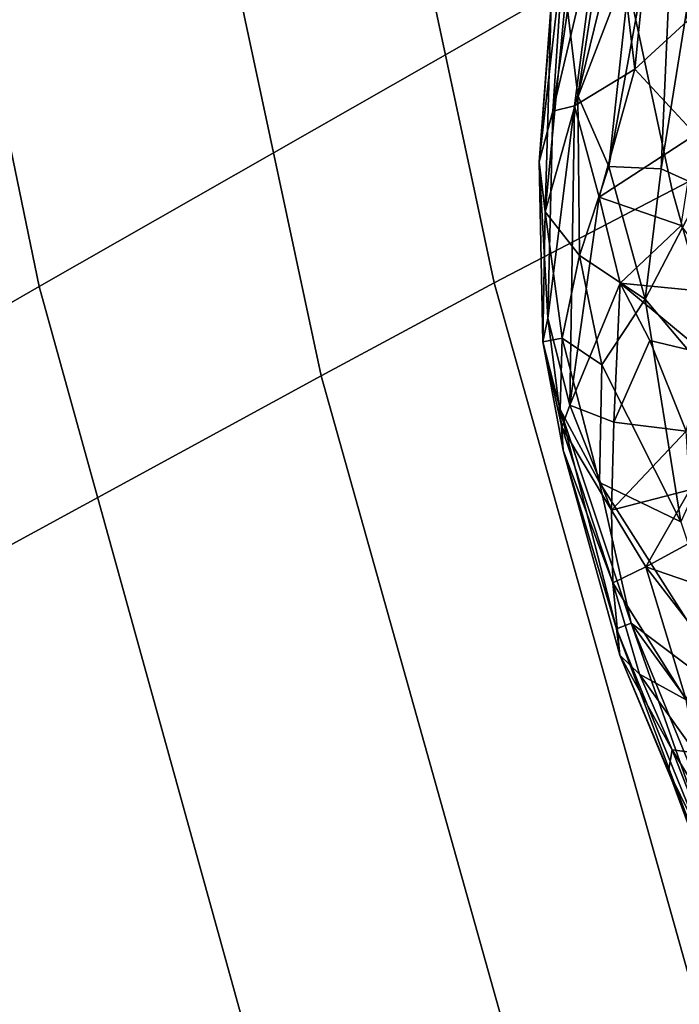
# Model space of a CAD drawing. Units: inches. Extents: x -11.3 to 9.6, y -4.1 to 23.8.
# Drawn here: x -8.3 to -8, y 5.7 to 6.1 of the extents above; entities that cross this region are included whole.
import ezdxf

# ---------------------------------------------------------------- set-up
doc = ezdxf.new("R2010")
doc.units = ezdxf.units.IN
doc.header["$MEASUREMENT"] = 0

msp = doc.modelspace()

# ---------------------------------------------------------------- linework, layer by layer
for points in [[(-7.47826, 7.22072, -0.7051), (-8.46937, 6.77353, -0.48102), (-8.31223, 6.01248, -0.46323), (-7.34608, 6.56351, -0.69075)], [(-7.94818, 6.09749, -2.34584), (-8.10699, 6.8415, -2.34582), (-8.02499, 6.8764, -2.32428), (-7.86798, 6.14059, -2.3243)], [(-7.94818, 6.09749, -2.34584), (-8.02878, 6.05553, -2.41047), (-8.18941, 6.80746, -2.41045), (-8.10699, 6.8415, -2.34582)], [(-8.02878, 6.05553, -2.41047), (-8.10847, 6.01409, -2.4751), (-8.27091, 6.77382, -2.47508), (-8.18941, 6.80746, -2.41045)], [(-8.46937, 6.77353, -0.48102), (-9.17185, 6.45307, -0.31725), (-8.99644, 5.61797, -0.29931), (-8.31223, 6.01248, -0.46323)], [(-8.27091, 6.77382, -2.47508), (-8.10847, 6.01409, -2.4751), (-8.18593, 5.97255, -2.49664), (-8.35011, 6.74017, -2.49662)], [(-8.35011, 6.74017, -2.49662), (-8.18593, 5.97255, -2.49664), (-8.54904, 5.77477, -2.49664), (-8.72136, 6.57987, -2.49662)], [(-7.34608, 6.56351, -0.69075), (-8.31223, 6.01248, -0.46323), (-8.10787, 5.27518, -0.44236), (-7.17288, 5.9268, -0.6738)], [(-8.07642, 6.14309, -0.47513), (-8.04725, 6.25018, -0.51341), (-8.07105, 6.09794, -0.49735)], [(-8.07105, 6.09794, -0.49735), (-8.04725, 6.25018, -0.51341), (-8.03994, 6.22481, -0.52961)], [(-8.05045, 6.15103, -0.3636), (-8.04549, 6.10974, -0.37139), (-8.03149, 6.24904, -0.31163)], [(-8.02202, 6.13146, -0.34291), (-8.03149, 6.24904, -0.31163), (-8.04549, 6.10974, -0.37139)], [(-7.99617, 6.18936, -0.30381), (-8.03149, 6.24904, -0.31163), (-8.02202, 6.13146, -0.34291)], [(-8.03994, 6.22481, -0.52961), (-8.02625, 6.23521, -0.54807), (-8.05722, 6.06615, -0.52207)], [(-8.02625, 6.23521, -0.54807), (-8.03372, 6.06513, -0.54941), (-8.05722, 6.06615, -0.52207)], [(-8.02625, 6.23521, -0.54807), (-8.00904, 6.21837, -0.56828), (-8.03372, 6.06513, -0.54941)], [(-8.07105, 6.09794, -0.49735), (-8.03994, 6.22481, -0.52961), (-8.05722, 6.06615, -0.52207)], [(-8.03372, 6.06513, -0.54941), (-8.00904, 6.21837, -0.56828), (-8.015, 6.05661, -0.56732)], [(-8.0613, 6.17916, -0.37117), (-8.06686, 6.19623, -0.38018), (-8.08228, 6.09096, -0.42038)], [(-8.08228, 6.09096, -0.42038), (-8.06686, 6.19623, -0.38018), (-8.07725, 6.16504, -0.40983)], [(-8.08228, 6.09096, -0.42038), (-8.07256, 6.09332, -0.40389), (-8.0613, 6.17916, -0.37117)], [(-8.05045, 6.15103, -0.3636), (-8.0613, 6.17916, -0.37117), (-8.07256, 6.09332, -0.40389)], [(-8.07725, 6.16504, -0.40983), (-8.08186, 6.15193, -0.43101), (-8.08843, 6.06827, -0.44363)], [(-8.07725, 6.16504, -0.40983), (-8.08843, 6.06827, -0.44363), (-8.08228, 6.09096, -0.42038)], [(-8.08186, 6.15193, -0.43101), (-8.08292, 6.13882, -0.44969), (-8.08843, 6.06827, -0.44363)], [(-8.05045, 6.15103, -0.3636), (-8.07256, 6.09332, -0.40389), (-8.04549, 6.10974, -0.37139)], [(-8.07642, 6.14309, -0.47513), (-8.07105, 6.09794, -0.49735), (-8.08567, 6.04593, -0.47185)], [(-8.08292, 6.13882, -0.44969), (-8.07642, 6.14309, -0.47513), (-8.08567, 6.04593, -0.47185)], [(-8.08292, 6.13882, -0.44969), (-8.08567, 6.04593, -0.47185), (-8.08843, 6.06827, -0.44363)], [(-8.04549, 6.10974, -0.37139), (-8.01836, 6.08052, -0.35918), (-8.02202, 6.13146, -0.34291)], [(-8.04549, 6.10974, -0.37139), (-8.07256, 6.09332, -0.40389), (-8.06148, 6.05252, -0.4026)], [(-8.01836, 6.08052, -0.35918), (-8.04549, 6.10974, -0.37139), (-8.06148, 6.05252, -0.4026)], [(-8.08567, 6.04593, -0.47185), (-8.07105, 6.09794, -0.49735), (-8.07024, 6.0264, -0.50261)], [(-8.07105, 6.09794, -0.49735), (-8.05722, 6.06615, -0.52207), (-8.07024, 6.0264, -0.50261)], [(-7.74601, 5.37591, -2.34587), (-7.8243, 5.32628, -2.41049), (-8.02878, 6.05553, -2.41047), (-7.94818, 6.09749, -2.34584)], [(-8.07256, 6.09332, -0.40389), (-8.08228, 6.09096, -0.42038), (-8.08446, 5.99836, -0.43829)], [(-8.0747, 5.9594, -0.4336), (-8.07256, 6.09332, -0.40389), (-8.08446, 5.99836, -0.43829)], [(-8.06148, 6.05252, -0.4026), (-8.07256, 6.09332, -0.40389), (-8.0747, 5.9594, -0.4336)], [(-8.08228, 6.09096, -0.42038), (-8.08843, 6.06827, -0.44363), (-8.08446, 5.99836, -0.43829)], [(-8.01836, 6.08052, -0.35918), (-8.06148, 6.05252, -0.4026), (-8.02482, 6.03982, -0.38092)], [(-8.08666, 5.98777, -0.45526), (-8.08843, 6.06827, -0.44363), (-8.08567, 6.04593, -0.47185)], [(-8.08843, 6.06827, -0.44363), (-8.08666, 5.98777, -0.45526), (-8.08446, 5.99836, -0.43829)], [(-8.07024, 6.0264, -0.50261), (-8.05722, 6.06615, -0.52207), (-8.04085, 6.00676, -0.53816)], [(-8.03372, 6.06513, -0.54941), (-8.04085, 6.00676, -0.53816), (-8.05722, 6.06615, -0.52207)], [(-8.04085, 6.00676, -0.53816), (-8.03372, 6.06513, -0.54941), (-8.015, 6.05661, -0.56732)], [(-7.8243, 5.32628, -2.41049), (-7.9017, 5.27728, -2.47512), (-8.10847, 6.01409, -2.4751), (-8.02878, 6.05553, -2.41047)], [(-8.05203, 6.01402, -0.40582), (-8.06148, 6.05252, -0.4026), (-8.0747, 5.9594, -0.4336)], [(-8.06148, 6.05252, -0.4026), (-8.05203, 6.01402, -0.40582), (-8.02482, 6.03982, -0.38092)], [(-8.04085, 6.00676, -0.53816), (-8.015, 6.05661, -0.56732), (-8.00113, 5.95977, -0.57259)], [(-8.08567, 6.04593, -0.47185), (-8.07812, 5.98928, -0.48369), (-8.08666, 5.98777, -0.45526)], [(-8.07812, 5.98928, -0.48369), (-8.08567, 6.04593, -0.47185), (-8.07024, 6.0264, -0.50261)], [(-8.02482, 6.03982, -0.38092), (-8.05203, 6.01402, -0.40582), (-8.00167, 6.00898, -0.38049)], [(-8.07812, 5.98928, -0.48369), (-8.07024, 6.0264, -0.50261), (-8.06027, 5.97745, -0.51007)], [(-8.06027, 5.97745, -0.51007), (-8.07024, 6.0264, -0.50261), (-8.04085, 6.00676, -0.53816)], [(-8.10847, 6.01409, -2.4751), (-7.9017, 5.27728, -2.47512), (-7.97695, 5.22811, -2.49666), (-8.18593, 5.97255, -2.49664)], [(-8.05203, 6.01402, -0.40582), (-8.0747, 5.9594, -0.4336), (-8.05495, 5.95176, -0.4246)], [(-8.03877, 5.98826, -0.40786), (-8.05203, 6.01402, -0.40582), (-8.05495, 5.95176, -0.4246)], [(-8.05203, 6.01402, -0.40582), (-8.03877, 5.98826, -0.40786), (-8.01384, 5.98227, -0.40009)], [(-8.05203, 6.01402, -0.40582), (-8.01384, 5.98227, -0.40009), (-8.00167, 6.00898, -0.38049)], [(-8.31223, 6.01248, -0.46323), (-8.99644, 5.61797, -0.29931), (-8.76952, 4.80898, -0.27859), (-8.10787, 5.27518, -0.44236)], [(-8.06027, 5.97745, -0.51007), (-8.04085, 6.00676, -0.53816), (-8.02498, 5.90707, -0.53952)], [(-8.00113, 5.95977, -0.57259), (-8.02498, 5.90707, -0.53952), (-8.04085, 6.00676, -0.53816)], [(-8.08446, 5.99836, -0.43829), (-8.08666, 5.98777, -0.45526), (-8.07819, 5.94953, -0.44345)], [(-8.0747, 5.9594, -0.4336), (-8.08446, 5.99836, -0.43829), (-8.07819, 5.94953, -0.44345)], [(-8.08666, 5.98777, -0.45526), (-8.07812, 5.98928, -0.48369), (-8.07895, 5.95748, -0.47009)], [(-8.08666, 5.98777, -0.45526), (-8.07761, 5.93926, -0.45472), (-8.07819, 5.94953, -0.44345)], [(-8.07895, 5.95748, -0.47009), (-8.07761, 5.93926, -0.45472), (-8.08666, 5.98777, -0.45526)], [(-8.07895, 5.95748, -0.47009), (-8.07812, 5.98928, -0.48369), (-8.06137, 5.92474, -0.49224)], [(-8.07812, 5.98928, -0.48369), (-8.06027, 5.97745, -0.51007), (-8.06137, 5.92474, -0.49224)], [(-8.03877, 5.98826, -0.40786), (-8.05495, 5.95176, -0.4246), (-8.02258, 5.94775, -0.41867)], [(-8.03877, 5.98826, -0.40786), (-8.02258, 5.94775, -0.41867), (-8.01384, 5.98227, -0.40009)], [(-8.06137, 5.92474, -0.49224), (-8.06027, 5.97745, -0.51007), (-8.02498, 5.90707, -0.53952)], [(-8.18593, 5.97255, -2.49664), (-7.97695, 5.22811, -2.49666), (-8.3297, 4.99402, -2.49666), (-8.54904, 5.77477, -2.49664)], [(-8.07761, 5.93926, -0.45472), (-8.07895, 5.95748, -0.47009), (-8.05372, 5.85918, -0.47142)], [(-8.0472, 5.86182, -0.49138), (-8.05372, 5.85918, -0.47142), (-8.07895, 5.95748, -0.47009)], [(-8.07895, 5.95748, -0.47009), (-8.06137, 5.92474, -0.49224), (-8.0472, 5.86182, -0.49138)], [(-8.0747, 5.9594, -0.4336), (-8.07819, 5.94953, -0.44345), (-8.05603, 5.91237, -0.43423)], [(-8.05495, 5.95176, -0.4246), (-8.0747, 5.9594, -0.4336), (-8.05603, 5.91237, -0.43423)], [(-8.02258, 5.94775, -0.41867), (-8.05495, 5.95176, -0.4246), (-8.05603, 5.91237, -0.43423)], [(-8.05544, 5.87987, -0.43921), (-8.05603, 5.91237, -0.43423), (-8.07819, 5.94953, -0.44345)], [(-8.07761, 5.93926, -0.45472), (-8.05544, 5.87987, -0.43921), (-8.07819, 5.94953, -0.44345)], [(-8.02258, 5.94775, -0.41867), (-8.05603, 5.91237, -0.43423), (-8.02085, 5.92139, -0.42663)], [(-8.05372, 5.85918, -0.47142), (-8.05221, 5.84744, -0.44953), (-8.07761, 5.93926, -0.45472)], [(-8.05544, 5.87987, -0.43921), (-8.07761, 5.93926, -0.45472), (-8.05221, 5.84744, -0.44953)], [(-7.17288, 5.9268, -0.6738), (-8.10787, 5.27518, -0.44236), (-7.85756, 4.5666, -0.41898), (-6.9596, 5.31475, -0.6543)], [(-8.06137, 5.92474, -0.49224), (-8.02498, 5.90707, -0.53952), (-7.99755, 5.82444, -0.56162)], [(-8.0472, 5.86182, -0.49138), (-8.06137, 5.92474, -0.49224), (-7.99755, 5.82444, -0.56162)], [(-8.02085, 5.92139, -0.42663), (-8.05603, 5.91237, -0.43423), (-8.04055, 5.88702, -0.433)], [(-8.04055, 5.88702, -0.433), (-8.01379, 5.90159, -0.43097), (-8.02085, 5.92139, -0.42663)], [(-8.04055, 5.88702, -0.433), (-8.05603, 5.91237, -0.43423), (-8.05544, 5.87987, -0.43921)], [(-8.01156, 5.87698, -0.43069), (-8.01379, 5.90159, -0.43097), (-8.04055, 5.88702, -0.433)], [(-8.04055, 5.88702, -0.433), (-8.05544, 5.87987, -0.43921), (-8.02248, 5.82739, -0.42654)], [(-8.01376, 5.85223, -0.42714), (-8.04055, 5.88702, -0.433), (-8.02248, 5.82739, -0.42654)], [(-8.01156, 5.87698, -0.43069), (-8.04055, 5.88702, -0.433), (-8.01376, 5.85223, -0.42714)], [(-8.05544, 5.87987, -0.43921), (-8.05221, 5.84744, -0.44953), (-8.0435, 5.83885, -0.43599)], [(-8.02248, 5.82739, -0.42654), (-8.05544, 5.87987, -0.43921), (-8.0435, 5.83885, -0.43599)], [(-8.0472, 5.86182, -0.49138), (-7.99722, 5.71971, -0.49659), (-8.05372, 5.85918, -0.47142)], [(-8.05221, 5.84744, -0.44953), (-8.05372, 5.85918, -0.47142), (-8.02213, 5.7749, -0.4713)], [(-8.02213, 5.7749, -0.4713), (-8.05372, 5.85918, -0.47142), (-7.99722, 5.71971, -0.49659)], [(-8.0472, 5.86182, -0.49138), (-7.98942, 5.72149, -0.52191), (-7.99722, 5.71971, -0.49659)], [(-8.01588, 5.81867, -0.52849), (-8.0472, 5.86182, -0.49138), (-7.99755, 5.82444, -0.56162)], [(-8.01588, 5.81867, -0.52849), (-7.98942, 5.72149, -0.52191), (-8.0472, 5.86182, -0.49138)], [(-8.02878, 5.80511, -0.43641), (-8.05221, 5.84744, -0.44953), (-8.03046, 5.79553, -0.45112)], [(-8.05221, 5.84744, -0.44953), (-8.02213, 5.7749, -0.4713), (-8.03046, 5.79553, -0.45112)], [(-8.0435, 5.83885, -0.43599), (-8.05221, 5.84744, -0.44953), (-8.02878, 5.80511, -0.43641)], [(-8.02248, 5.82739, -0.42654), (-8.0435, 5.83885, -0.43599), (-8.01836, 5.80366, -0.42575)], [(-8.01836, 5.80366, -0.42575), (-8.0435, 5.83885, -0.43599), (-8.02878, 5.80511, -0.43641)], [(-8.02878, 5.80511, -0.43641), (-8.03046, 5.79553, -0.45112), (-8.00451, 5.74284, -0.42608)], [(-7.98452, 5.7327, -0.39985), (-8.02878, 5.80511, -0.43641), (-8.00451, 5.74284, -0.42608)], [(-7.98452, 5.7327, -0.39985), (-8.01836, 5.80366, -0.42575), (-8.02878, 5.80511, -0.43641)], [(-8.00451, 5.74284, -0.42608), (-8.03046, 5.79553, -0.45112), (-8.0011, 5.72376, -0.44124)], [(-8.03046, 5.79553, -0.45112), (-8.02213, 5.7749, -0.4713), (-8.00996, 5.74029, -0.45866)], [(-8.00996, 5.74029, -0.45866), (-8.0011, 5.72376, -0.44124), (-8.03046, 5.79553, -0.45112)]]:
    msp.add_3dface(points)

doc.saveas('drawing.dxf')
